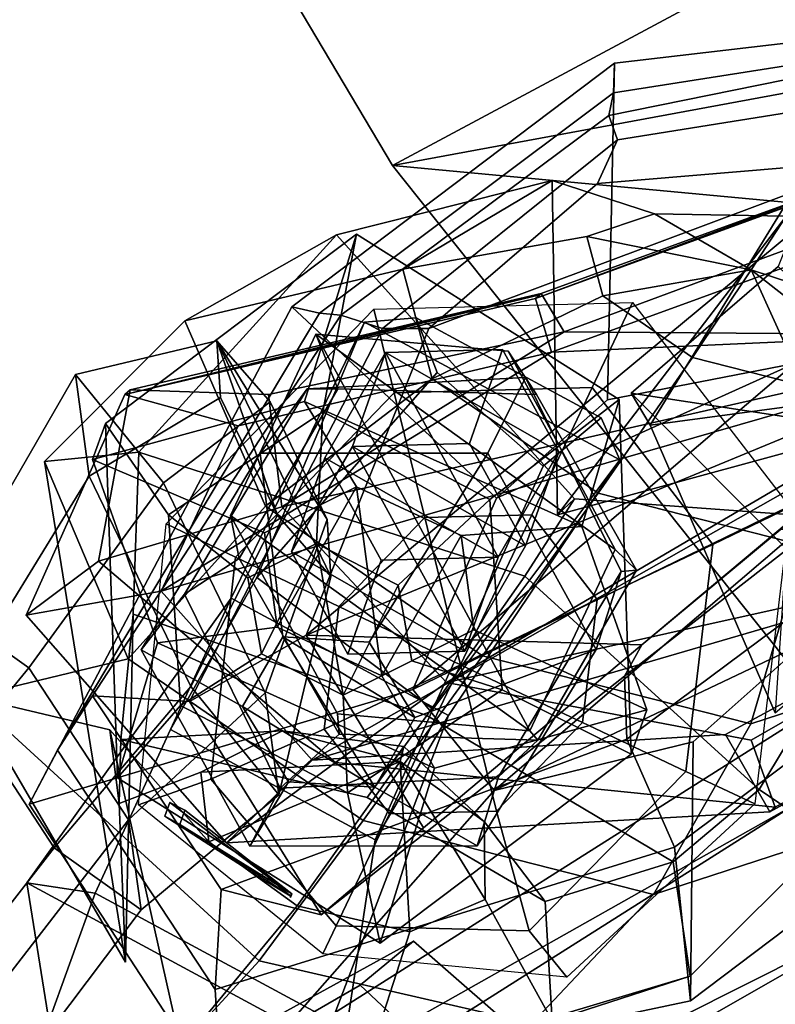
# Model space of a CAD drawing. Units: metres. Extents: x -336 to 454, y -481 to 356.
# Drawn here: x 0 to 178, y -52 to 181 of the extents above; entities that cross this region are included whole.
import ezdxf

# ---------------------------------------------------------------- set-up
doc = ezdxf.new("R2010")
doc.units = ezdxf.units.M

msp = doc.modelspace()

# ---------------------------------------------------------------- linework, layer by layer
at = {"layer": 'Layer'}
for points in [[(21.07018, 258.8895, 97.68397), (370.2996, 297.5852, 86.35862), (87.91853, 146.2534, 487.208)], [(21.07018, 258.8895, 97.68397), (87.91853, 146.2534, 487.208), (370.2996, 297.5852, 86.35862)], [(370.2996, 297.5852, 86.35862), (367.5616, 197.9637, 443.9561), (87.91853, 146.2534, 487.208)], [(370.2996, 297.5852, 86.35862), (87.91853, 146.2534, 487.208), (367.5616, 197.9637, 443.9561)], [(367.5616, 197.9637, 443.9561), (414.3601, 115.7583, 416.1759), (87.91853, 146.2534, 487.208)], [(367.5616, 197.9637, 443.9561), (87.91853, 146.2534, 487.208), (414.3601, 115.7583, 416.1759)], [(140.277, 170.3481, 430.0327), (263.506, 184.7604, 411.8676), (182.7635, 99.58582, 468.0804), (138.6418, 91.01468, 468.7971)], [(263.506, 184.7604, 411.8676), (140.277, 170.3481, 430.0327), (140.0741, 163.4123, 261.4448), (246.767, 180.105, 260.1176)], [(246.767, 180.105, 260.1176), (140.0741, 163.4123, 261.4448), (138.961, 158.0118, 239.387), (233.6016, 177.2327, 238.3998)], [(233.6016, 177.2327, 238.3998), (138.961, 158.0118, 239.387), (141.0212, 152.3294, 126.2256), (228.0184, 166.1967, 126.2251)], [(64.17358, 112.9561, 429.0241), (140.277, 170.3481, 430.0327), (138.6418, 91.01468, 468.7971), (112.4922, 67.77023, 468.4145)], [(140.277, 170.3481, 430.0327), (64.17358, 112.9561, 429.0241), (70.70355, 111.4417, 260.5358), (140.0741, 163.4123, 261.4448)], [(136.3303, 141.9931, 54.26782), (202.8032, 147.6213, 54.27013), (228.0184, 166.1967, 126.2251), (141.0212, 152.3294, 126.2256)], [(140.0741, 163.4123, 261.4448), (70.70355, 111.4417, 260.5358), (75.74174, 110.9283, 238.5706), (138.961, 158.0118, 239.387)], [(138.961, 158.0118, 239.387), (75.74174, 110.9283, 238.5706), (85.56846, 107.8515, 126.2257), (141.0212, 152.3294, 126.2256)], [(178.9094, 122.4454, 49.9669), (144.2723, 92.60541, 48.0048), (148.7448, 84.99036, -28.67697), (192.2038, 155.8507, -23.02312)], [(192.2038, 155.8507, -23.02312), (148.7448, 84.99036, -28.67697), (200.3278, 91.90726, -238.9021), (224.907, 129.2933, -236.102)], [(96.53416, 107.7913, 54.26334), (136.3303, 141.9931, 54.26782), (141.0212, 152.3294, 126.2256), (85.56846, 107.8515, 126.2257)], [(202.8032, 147.6213, 54.27013), (67.59914, 35.50081, 54.25568), (229.301, 102.3069, 54.26666)], [(96.53416, 107.7913, 54.26334), (67.59914, 35.50081, 54.25568), (202.8032, 147.6213, 54.27013)], [(136.3303, 141.9931, 54.26782), (96.53416, 107.7913, 54.26334), (202.8032, 147.6213, 54.27013)], [(212.2502, 148.5379, 107.1905), (123.0391, 116.0407, 110.3553), (121.7096, 114.9198, -25.09047)], [(213.3475, 148.3904, -28.25515), (212.2502, 148.5379, 107.1905), (121.7096, 114.9198, -25.09047)], [(213.3475, 148.3904, -28.25515), (121.7096, 114.9198, -25.09047), (125.4234, 102.2481, -89.32266), (195.3858, 127.6842, -91.73101)], [(128.4452, 107.0609, 137.2638), (123.0391, 116.0407, 110.3553), (212.2502, 148.5379, 107.1905), (193.8277, 131.2052, 134.8949)], [(87.91853, 146.2534, 487.208), (414.3601, 115.7583, 416.1759), (217.3104, -16.28191, 448.7793)], [(87.91853, 146.2534, 487.208), (217.3104, -16.28191, 448.7793), (414.3601, 115.7583, 416.1759)], [(90.38499, 121.7694, 625.7059), (38.96682, 109.6257, 605.2656), (74.75599, 129.9385, 534.7256), (125.6243, 142.7401, 517.4406)], [(125.6243, 142.7401, 517.4406), (74.75599, 129.9385, 534.7256), (130.911, 67.67908, 474.5356), (126.8432, 63.86161, 574.1005)], [(133.7875, 129.5122, 638.8959), (90.38499, 121.7694, 625.7059), (125.6243, 142.7401, 517.4406), (149.7115, 134.856, 610.0947)], [(149.7115, 134.856, 610.0947), (125.6243, 142.7401, 517.4406), (126.8432, 63.86161, 574.1005), (180.7946, 134.3223, 502.3431)], [(172.5672, 121.6755, 642.8276), (133.7875, 129.5122, 638.8959), (149.7115, 134.856, 610.0947)], [(172.5672, 121.6755, 642.8276), (149.7115, 134.856, 610.0947), (180.7946, 134.3223, 502.3431)], [(180.7946, 134.3223, 502.3431), (126.8432, 63.86161, 574.1005), (205.6673, 85.34505, 485.2173), (197.2569, 113.5226, 608.6656)], [(172.5672, 121.6755, 642.8276), (180.7946, 134.3223, 502.3431), (197.2569, 113.5226, 608.6656)], [(67.22423, 90.60645, 51.00642), (17.17229, 76.88736, 52.59122), (20.30151, 85.4185, -26.4616), (79.47088, 130.0435, -25.93627)], [(79.47088, 130.0435, -25.93627), (20.30151, 85.4185, -26.4616), (35.08803, 63.84937, -236.8699), (71.55428, 88.14128, -238.1669)], [(132.6065, 61.0952, 51.66301), (67.22423, 90.60645, 51.00642), (79.47088, 130.0435, -25.93627), (141.4435, 91.07517, -24.09184)], [(141.4435, 91.07517, -24.09184), (79.47088, 130.0435, -25.93627), (71.55428, 88.14128, -238.1669), (110.9215, 67.52926, -238.4567)], [(193.8277, 131.2052, 134.8949), (239.9561, 106.205, 135.8237), (128.4452, 107.0609, 137.2638)], [(38.96682, 109.6257, 605.2656), (5.83885, 76.45235, 580.687), (28.15103, 78.68983, 561.5515), (74.75599, 129.9385, 534.7256)], [(74.75599, 129.9385, 534.7256), (28.15103, 78.68983, 561.5515), (119.1444, 49.45278, 483.2631), (130.911, 67.67908, 474.5356)], [(137.5386, 115.5358, 667.0559), (97.31583, 95.9444, 677.7387), (90.38499, 121.7694, 625.7059), (133.7875, 129.5122, 638.8959)], [(172.5672, 121.6755, 642.8276), (137.5386, 115.5358, 667.0559), (133.7875, 129.5122, 638.8959)], [(195.3858, 127.6842, -91.73101), (125.4234, 102.2481, -89.32266), (248.2858, 107.7681, -90.96283)], [(97.31583, 95.9444, 677.7387), (58.02243, 65.88371, 673.2496), (38.96682, 109.6257, 605.2656), (90.38499, 121.7694, 625.7059)], [(172.5672, 121.6755, 642.8276), (158.7254, 100.9423, 678.1362), (137.5386, 115.5358, 667.0559)], [(197.9293, 104.2347, 106.5798), (184.3215, 86.41311, 105.9127), (144.2723, 92.60541, 48.0048), (178.9094, 122.4454, 49.9669)], [(172.5672, 121.6755, 642.8276), (184.9375, 94.28023, 665.6462), (158.7254, 100.9423, 678.1362)], [(172.5672, 121.6755, 642.8276), (200.8198, 99.45227, 636.9024), (184.9375, 94.28023, 665.6462)], [(172.5672, 121.6755, 642.8276), (197.2569, 113.5226, 608.6656), (200.8198, 99.45227, 636.9024)], [(123.0391, 116.0407, 110.3553), (26.10678, 93.36019, 112.8603), (24.79367, 92.25102, -22.5854)], [(122.7213, 115.7733, 78.48579), (123.0391, 116.0407, 110.3553), (24.79367, 92.25102, -22.5854)], [(121.7096, 114.9198, -25.09047), (122.7213, 115.7733, 78.48579), (24.79367, 92.25102, -22.5854)], [(121.7096, 114.9198, -25.09047), (24.79367, 92.25102, -22.5854), (51.53148, 84.85362, -87.40537), (125.4234, 102.2481, -89.32266)], [(58.67189, 92.24499, 139.1076), (26.10678, 93.36019, 112.8603), (123.0391, 116.0407, 110.3553), (128.4452, 107.0609, 137.2638)], [(135.0188, 93.8794, 657.0872), (88.3735, 92.62787, 656.2067), (83.58307, 112.345, 626.3853), (144.528, 113.9826, 626.9041)], [(158.7254, 100.9423, 678.1362), (136.4642, 68.97897, 698.2125), (97.31583, 95.9444, 677.7387), (137.5386, 115.5358, 667.0559)], [(121.7096, 114.9198, -25.09047), (123.0391, 116.0407, 110.3553), (122.7213, 115.7733, 78.48579)], [(163.5005, 56.92082, 656.0935), (135.0188, 93.8794, 657.0872), (144.528, 113.9826, 626.9041), (181.741, 65.69162, 626.2375)], [(2.281681, -4.327986, 408.73), (64.17358, 112.9561, 429.0241), (112.4922, 67.77023, 468.4145), (92.73218, 22.66249, 466.8993)], [(64.17358, 112.9561, 429.0241), (2.281681, -4.327986, 408.73), (8.977403, 8.368987, 257.2783), (70.70355, 111.4417, 260.5358)], [(88.3735, 92.62787, 656.2067), (50.88948, 53.89144, 656.9409), (34.60739, 61.73488, 626.713), (83.58307, 112.345, 626.3853)], [(58.02243, 65.88371, 673.2496), (25.64072, 29.93035, 654.2725), (5.83885, 76.45235, 580.687), (38.96682, 109.6257, 605.2656)], [(70.70355, 111.4417, 260.5358), (8.977403, 8.368987, 257.2783), (17.16022, 21.2308, 235.8292), (75.74174, 110.9283, 238.5706)], [(75.74174, 110.9283, 238.5706), (17.16022, 21.2308, 235.8292), (40.06739, 19.87092, 126.2257), (85.56846, 107.8515, 126.2257)], [(35.59275, 13.27317, -632.3877), (49.90173, 44.23991, -686.3763), (81.3442, 109.3303, -677.1696), (55.962, 49.11793, -598.5581)], [(49.90173, 44.23991, -686.3763), (101.1521, 16.58176, -685.879), (141.5431, 76.84297, -676.5853), (81.3442, 109.3303, -677.1696)], [(93.52586, 110.2983, -656.4907), (98.47744, 97.47153, -592.5935), (55.962, 49.11793, -598.5581), (81.3442, 109.3303, -677.1696)], [(137.1926, 86.73273, -656.0668), (93.52586, 110.2983, -656.4907), (81.3442, 109.3303, -677.1696), (141.5431, 76.84297, -676.5853)], [(123.4751, 75.34261, -594.0406), (98.47744, 97.47153, -592.5935), (93.52586, 110.2983, -656.4907), (137.1926, 86.73273, -656.0668)], [(33.41883, 45.91216, -84.64198), (68.96635, 6.004777, -82.37169), (248.2858, 107.7681, -90.96283)], [(125.4234, 102.2481, -89.32266), (33.41883, 45.91216, -84.64198), (248.2858, 107.7681, -90.96283)], [(67.59914, 35.50081, 54.25568), (96.53416, 107.7913, 54.26334), (85.56846, 107.8515, 126.2257), (40.06739, 19.87092, 126.2257)], [(61.83619, 65.79742, 141.9684), (58.67189, 92.24499, 139.1076), (128.4452, 107.0609, 137.2638)], [(128.4452, 107.0609, 137.2638), (239.9561, 106.205, 135.8237), (61.83619, 65.79742, 141.9684)], [(248.2858, 107.7681, -90.96283), (68.96635, 6.004777, -82.37169), (255.3638, 60.44361, -87.90656)], [(13.17787, 97.00587, 384.6818), (46.53085, 104.9033, 403.6779), (47.38679, 91.53342, 428.0489), (16.39313, 72.98624, 421.4477)], [(46.53085, 104.9033, 403.6779), (13.17787, 97.00587, 384.6818), (33.94273, 71.44979, 351.2387), (59.10519, 90.50744, 381.1681)], [(46.53085, 104.9033, 403.6779), (59.10519, 90.50744, 381.1681), (72.53557, 62.74173, 383.0291)], [(73.39165, 49.37191, 407.4001), (46.53085, 104.9033, 403.6779), (72.53557, 62.74173, 383.0291)], [(60.81719, 63.76772, 429.9099), (46.53085, 104.9033, 403.6779), (73.39165, 49.37191, 407.4001)], [(47.38679, 91.53342, 428.0489), (46.53085, 104.9033, 403.6779), (60.81719, 63.76772, 429.9099)], [(69.87132, 106.4946, -586.5336), (49.74929, 63.71037, -593.812), (120.3328, 12.90618, -593.9451)], [(51.77639, 53.55771, -490.2125), (49.74929, 63.71037, -593.812), (69.87132, 106.4946, -586.5336), (75.07504, 93.61076, -479.7572)], [(61.83619, 65.79742, 141.9684), (239.9561, 106.205, 135.8237), (100.6986, 24.3548, 144.4353)], [(140.455, 55.69032, -586.6667), (69.87132, 106.4946, -586.5336), (120.3328, 12.90618, -593.9451)], [(115.2243, 102.4847, -582.961), (69.87132, 106.4946, -586.5336), (140.455, 55.69032, -586.6667)], [(75.07504, 93.61076, -479.7572), (69.87132, 106.4946, -586.5336), (115.2243, 102.4847, -582.961), (121.9332, 92.23542, -474.8759)], [(239.9561, 106.205, 135.8237), (256.5745, 59.04084, 139.0505), (100.6986, 24.3548, 144.4353)], [(125.4234, 102.2481, -89.32266), (51.53148, 84.85362, -87.40537), (33.41883, 45.91216, -84.64198)], [(78.48496, 79.99295, -568.209), (64.16013, 55.14076, -575.6141), (71.98251, 77.32492, -654.9219), (86.30736, 102.1771, -647.5168)], [(67.59914, 35.50081, 54.25568), (146.7695, 33.18928, 54.25784), (229.301, 102.3069, 54.26666)], [(71.98251, 77.32492, -654.9219), (112.8457, 53.90341, -654.8307), (86.30736, 102.1771, -647.5168)], [(106.0789, 80.70831, -564.4607), (78.48496, 79.99295, -568.209), (86.30736, 102.1771, -647.5168), (113.9013, 102.8923, -643.7686)], [(86.30736, 102.1771, -647.5168), (127.1703, 78.75549, -647.4257), (113.9013, 102.8923, -643.7686)], [(112.8457, 53.90341, -654.8307), (127.1703, 78.75549, -647.4257), (86.30736, 102.1771, -647.5168)], [(119.3479, 56.57148, -568.1176), (106.0789, 80.70831, -564.4607), (113.9013, 102.8923, -643.7686), (127.1703, 78.75549, -647.4257)], [(121.9332, 92.23542, -474.8759), (115.2243, 102.4847, -582.961), (140.455, 55.69032, -586.6667), (145.4925, 50.80696, -480.4499)], [(229.301, 102.3069, 54.26666), (146.7695, 33.18928, 54.25784), (179.3725, 60.34991, 54.26131)], [(184.9375, 94.28023, 665.6462), (184.8976, 56.66911, 675.1339), (136.4642, 68.97897, 698.2125), (158.7254, 100.9423, 678.1362)], [(182.7635, 99.58582, 468.0804), (201.9763, 75.81774, 466.5443), (92.73218, 22.66249, 466.8993)], [(112.4922, 67.77023, 468.4145), (182.7635, 99.58582, 468.0804), (92.73218, 22.66249, 466.8993)], [(138.6418, 91.01468, 468.7971), (182.7635, 99.58582, 468.0804), (112.4922, 67.77023, 468.4145)], [(-15.33273, 21.24842, 390.2896), (-18.32377, 42.44851, 355.0575), (13.17787, 97.00587, 384.6818), (16.39313, 72.98624, 421.4477)], [(13.17787, 97.00587, 384.6818), (-18.32377, 42.44851, 355.0575), (2.191156, 27.78502, 328.3392), (33.94273, 71.44979, 351.2387)], [(98.47744, 97.47153, -592.5935), (123.4751, 75.34261, -594.0406), (97.49301, 18.0689, -599.8439), (55.962, 49.11793, -598.5581)], [(56.73698, 78.41522, -252.6185), (67.83475, 93.58997, -316.5873), (119.352, 96.24728, -308.0781), (110.4143, 78.44741, -244.9397)], [(136.4642, 68.97897, 698.2125), (109.1724, 30.65181, 700), (58.02243, 65.88371, 673.2496), (97.31583, 95.9444, 677.7387)], [(121.9332, 92.23542, -474.8759), (119.352, 96.24728, -308.0781), (67.83475, 93.58997, -316.5873), (75.07504, 93.61076, -479.7572)], [(110.4143, 78.44741, -244.9397), (119.352, 96.24728, -308.0781), (141.9142, 50.48502, -317.1787), (136.0168, 32.13893, -253.5163)], [(119.352, 96.24728, -308.0781), (121.9332, 92.23542, -474.8759), (145.4925, 50.80696, -480.4499), (141.9142, 50.48502, -317.1787)], [(24.79367, 92.25102, -22.5854), (26.10678, 93.36019, 112.8603), (18.61173, 52.9393, 116.5402), (1.518373, 40.25714, -18.90521)], [(61.83619, 65.79742, 141.9684), (18.61173, 52.9393, 116.5402), (26.10678, 93.36019, 112.8603), (58.67189, 92.24499, 139.1076)], [(28.66231, 32.07448, -268.8741), (38.87946, 45.17038, -334.1971), (67.83475, 93.58997, -316.5873), (56.73698, 78.41522, -252.6185)], [(38.87946, 45.17038, -334.1971), (51.77639, 53.55771, -490.2125), (75.07504, 93.61076, -479.7572), (67.83475, 93.58997, -316.5873)], [(120.7912, 63.91272, 667.177), (95.54677, 63.23365, 667.1821), (88.3735, 92.62787, 656.2067), (135.0188, 93.8794, 657.0872)], [(136.2053, 43.90913, 667.1208), (120.7912, 63.91272, 667.177), (135.0188, 93.8794, 657.0872), (163.5005, 56.92082, 656.0935)], [(24.79367, 92.25102, -22.5854), (1.518373, 40.25714, -18.90521), (33.41883, 45.91216, -84.64198), (51.53148, 84.85362, -87.40537)], [(60.81719, 63.76772, 429.9099), (40.37305, 23.41055, 424.7706), (16.39313, 72.98624, 421.4477), (47.38679, 91.53342, 428.0489)], [(79.45057, 70.47382, 107.9086), (57.75924, 59.64043, 109.3581), (17.17229, 76.88736, 52.59122), (67.22423, 90.60645, 51.00642)], [(95.54677, 63.23365, 667.1821), (75.26004, 42.26993, 667.0979), (50.88948, 53.89144, 656.9409), (88.3735, 92.62787, 656.2067)], [(104.1308, 59.02046, 107.7538), (79.45057, 70.47382, 107.9086), (67.22423, 90.60645, 51.00642), (132.6065, 61.0952, 51.66301)], [(144.247, 7.481918, -22.77303), (141.4435, 91.07517, -24.09184), (110.9215, 67.52926, -238.4567), (113.8228, 22.62526, -237.4501)], [(147.9367, 17.86465, 53.90425), (132.6065, 61.0952, 51.66301), (141.4435, 91.07517, -24.09184), (144.247, 7.481918, -22.77303)], [(184.3215, 86.41311, 105.9127), (197.7024, 66.26083, 107.3742), (180.815, 55.91768, 50.55641), (144.2723, 92.60541, 48.0048)], [(144.2723, 92.60541, 48.0048), (180.815, 55.91768, 50.55641), (178.2375, 17.18616, -30.3631), (148.7448, 84.99036, -28.67697)], [(148.7448, 84.99036, -28.67697), (178.2375, 17.18616, -30.3631), (219.9414, 52.82513, -238.0732), (200.3278, 91.90726, -238.9021)], [(59.10519, 90.50744, 381.1681), (33.94273, 71.44979, 351.2387), (57.92265, 21.8741, 354.5618), (72.53557, 62.74173, 383.0291)], [(53.83605, 48.99135, -319.3413), (69.99007, 57.09485, -320.4915), (71.55428, 88.14128, -238.1669), (35.08803, 63.84937, -236.8699)], [(69.99007, 57.09485, -320.4915), (89.32466, 47.32795, -321.0317), (110.9215, 67.52926, -238.4567), (71.55428, 88.14128, -238.1669)], [(123.4751, 75.34261, -594.0406), (137.1926, 86.73273, -656.0668), (141.5431, 76.84297, -676.5853), (97.49301, 18.0689, -599.8439)], [(17.17229, 76.88736, 52.59122), (32.5026, 33.6567, 54.83261), (23.10499, 1.825197, -25.14264), (20.30151, 85.4185, -26.4616)], [(20.30151, 85.4185, -26.4616), (23.10499, 1.825197, -25.14264), (37.98932, 18.94557, -235.8632), (35.08803, 63.84937, -236.8699)], [(126.8432, 63.86161, 574.1005), (130.911, 67.67908, 474.5356), (212.2725, 61.69054, 529.6017), (205.6673, 85.34505, 485.2173)], [(64.16013, 55.14076, -575.6141), (78.48496, 79.99295, -568.209), (105.0231, 31.71929, -575.5228)], [(78.48496, 79.99295, -568.209), (106.0789, 80.70831, -564.4607), (119.3479, 56.57148, -568.1176)], [(105.0231, 31.71929, -575.5228), (78.48496, 79.99295, -568.209), (119.3479, 56.57148, -568.1176)], [(5.83885, 76.45235, 580.687), (24.97047, -41.59848, 641.4636), (26.75227, 40.42036, 495.1712), (28.15103, 78.68983, 561.5515)], [(57.75924, 59.64043, 109.3581), (60.74826, 37.35386, 110.6528), (32.5026, 33.6567, 54.83261), (17.17229, 76.88736, 52.59122)], [(28.15103, 78.68983, 561.5515), (26.75227, 40.42036, 495.1712), (96.05391, 16.59623, 503.1264), (119.1444, 49.45278, 483.2631)], [(56.73698, 78.41522, -252.6185), (62.10752, 35.11349, -203.251), (52.60749, 18.66, -208.956), (28.66231, 32.07448, -268.8741)], [(110.4143, 78.44741, -244.9397), (82.42701, 33.84186, -200.6836), (62.10752, 35.11349, -203.251), (56.73698, 78.41522, -252.6185)], [(64.16013, 55.14076, -575.6141), (77.42917, 31.00393, -579.2711), (85.25176, 53.18804, -658.5789), (71.98251, 77.32492, -654.9219)], [(85.25176, 53.18804, -658.5789), (112.8457, 53.90341, -654.8307), (71.98251, 77.32492, -654.9219)], [(136.0168, 32.13893, -253.5163), (93.24637, 16.1167, -203.8207), (82.42701, 33.84186, -200.6836), (110.4143, 78.44741, -244.9397)], [(101.1521, 16.58176, -685.879), (83.86711, -12.77823, -631.9193), (97.49301, 18.0689, -599.8439), (141.5431, 76.84297, -676.5853)], [(105.0231, 31.71929, -575.5228), (119.3479, 56.57148, -568.1176), (127.1703, 78.75549, -647.4257), (112.8457, 53.90341, -654.8307)], [(25.64072, 29.93035, 654.2725), (-11.58935, 20.97513, 615.466), (24.97047, -41.59848, 641.4636), (5.83885, 76.45235, 580.687)], [(92.73218, 22.66249, 466.8993), (201.9763, 75.81774, 466.5443), (111.9449, -1.10549, 465.3634)], [(201.9763, 75.81774, 466.5443), (185.0256, 33.6338, 465.0891), (111.9449, -1.10549, 465.3634)], [(8.173174, -14.61533, 398.8037), (-15.33273, 21.24842, 390.2896), (16.39313, 72.98624, 421.4477), (40.37305, 23.41055, 424.7706)], [(33.94273, 71.44979, 351.2387), (2.191156, 27.78502, 328.3392), (25.69706, -8.078732, 336.8533), (57.92265, 21.8741, 354.5618)], [(79.45057, 70.47382, 107.9086), (60.74826, 37.35386, 110.6528), (57.75924, 59.64043, 109.3581)], [(85.42868, 25.90055, 110.4978), (60.74826, 37.35386, 110.6528), (79.45057, 70.47382, 107.9086)], [(104.1308, 59.02046, 107.7538), (85.42868, 25.90055, 110.4978), (79.45057, 70.47382, 107.9086)], [(89.32466, 47.32795, -321.0317), (92.50548, 29.45736, -320.4216), (113.8228, 22.62526, -237.4501), (110.9215, 67.52926, -238.4567)], [(184.8976, 56.66911, 675.1339), (172.4536, 14.56809, 669.8465), (109.1724, 30.65181, 700), (136.4642, 68.97897, 698.2125)], [(130.911, 67.67908, 474.5356), (119.1444, 49.45278, 483.2631), (174.4246, -0.922431, 562.6208), (212.2725, 61.69054, 529.6017)], [(100.6986, 24.3548, 144.4353), (74.50712, 5.506743, 119.6036), (18.61173, 52.9393, 116.5402), (61.83619, 65.79742, 141.9684)], [(109.1724, 30.65181, 700), (81.00496, -8.204486, 683.2269), (25.64072, 29.93035, 654.2725), (58.02243, 65.88371, 673.2496)], [(157.1349, 3.394101, 656.7809), (163.5005, 56.92082, 656.0935), (181.741, 65.69162, 626.2375), (173.4238, -4.243096, 626.5038)], [(214.2477, 66.22623, 622.0233), (210.7968, 27.05442, 600.4529), (172.4536, 14.56809, 669.8465), (184.8976, 56.66911, 675.1339)], [(57.0168, 31.12091, -318.731), (53.83605, 48.99135, -319.3413), (35.08803, 63.84937, -236.8699), (37.98932, 18.94557, -235.8632)], [(73.39165, 49.37191, 407.4001), (61.13784, -2.145408, 391.3276), (40.37305, 23.41055, 424.7706), (60.81719, 63.76772, 429.9099)], [(120.3328, 12.90618, -593.9451), (49.74929, 63.71037, -593.812), (74.98003, 16.91616, -597.5178)], [(75.33574, 12.12922, -495.7863), (74.98003, 16.91616, -597.5178), (49.74929, 63.71037, -593.812), (51.77639, 53.55771, -490.2125)], [(72.53557, 62.74173, 383.0291), (57.92265, 21.8741, 354.5618), (61.13784, -2.145408, 391.3276), (73.39165, 49.37191, 407.4001)], [(103.9675, 28.50272, 671.4298), (75.26004, 42.26993, 667.0979), (95.54677, 63.23365, 667.1821)], [(103.9675, 28.50272, 671.4298), (95.54677, 63.23365, 667.1821), (120.7912, 63.91272, 667.177)], [(103.9675, 28.50272, 671.4298), (120.7912, 63.91272, 667.177), (136.2053, 43.90913, 667.1208)], [(50.88948, 53.89144, 656.9409), (45.07402, 1.527308, 655.9349), (28.02928, -4.537856, 626.0384), (34.60739, 61.73488, 626.713)], [(68.96635, 6.004777, -82.37169), (166.4575, 12.10675, -83.78706), (255.3638, 60.44361, -87.90656)], [(107.1199, 36.73388, 109.0483), (104.1308, 59.02046, 107.7538), (132.6065, 61.0952, 51.66301), (147.9367, 17.86465, 53.90425)], [(179.3725, 60.34991, 54.26131), (146.7695, 33.18928, 54.25784), (142.6973, 25.80998, 126.2254), (188.0335, 61.24036, 126.2253)], [(143.2366, 10.96749, 240.3048), (206.4559, 58.05104, 241.1171), (188.0335, 61.24036, 126.2253), (142.6973, 25.80998, 126.2254)], [(176.914, -6.136874, -17.65737), (293.1429, 57.84042, -23.09482), (255.3638, 60.44361, -87.90656), (166.4575, 12.10675, -83.78706)], [(212.2725, 61.69054, 529.6017), (174.4246, -0.922431, 562.6208), (191.0024, -12.09821, 575.4777), (210.7968, 27.05442, 600.4529)], [(107.1199, 36.73388, 109.0483), (85.42868, 25.90055, 110.4978), (104.1308, 59.02046, 107.7538)], [(100.6986, 24.3548, 144.4353), (256.5745, 59.04084, 139.0505), (172.5535, 10.78023, 143.1734)], [(154.4925, -14.51526, 260.8337), (223.8631, 37.45543, 261.7384), (206.4559, 58.05104, 241.1171), (143.2366, 10.96749, 240.3048)], [(256.5745, 59.04084, 139.0505), (294.253, 58.87132, 112.3509), (178.2271, -5.027721, 117.7884), (172.5535, 10.78023, 143.1734)], [(176.914, -6.136874, -17.65737), (178.2271, -5.027721, 117.7884), (294.253, 58.87132, 112.3509), (293.1429, 57.84042, -23.09482)], [(69.99007, 57.09485, -320.4915), (53.83605, 48.99135, -319.3413), (57.0168, 31.12091, -318.731)], [(76.35144, 21.35387, -319.2713), (69.99007, 57.09485, -320.4915), (57.0168, 31.12091, -318.731)], [(89.32466, 47.32795, -321.0317), (69.99007, 57.09485, -320.4915), (76.35144, 21.35387, -319.2713)], [(132.7597, 14.94096, 667.0112), (136.2053, 43.90913, 667.1208), (163.5005, 56.92082, 656.0935), (157.1349, 3.394101, 656.7809)], [(61.4416, -0.591927, -343.2975), (75.33574, 12.12922, -495.7863), (51.77639, 53.55771, -490.2125), (38.87946, 45.17038, -334.1971)], [(75.26004, 42.26993, 667.0979), (71.83755, 13.35017, 667.012), (45.07402, 1.527308, 655.9349), (50.88948, 53.89144, 656.9409)], [(77.42917, 31.00393, -579.2711), (64.16013, 55.14076, -575.6141), (105.0231, 31.71929, -575.5228)], [(77.42917, 31.00393, -579.2711), (105.0231, 31.71929, -575.5228), (112.8457, 53.90341, -654.8307), (85.25176, 53.18804, -658.5789)], [(145.4925, 50.80696, -480.4499), (140.455, 55.69032, -586.6667), (120.3328, 12.90618, -593.9451), (122.1939, 10.75389, -490.9052)], [(1.518373, 40.25714, -18.90521), (18.61173, 52.9393, 116.5402), (74.50712, 5.506743, 119.6036), (48.8117, -13.48389, -15.84187)], [(83.86711, -12.77823, -631.9193), (35.59275, 13.27317, -632.3877), (55.962, 49.11793, -598.5581), (97.49301, 18.0689, -599.8439)], [(119.1444, 49.45278, 483.2631), (96.05391, 16.59623, 503.1264), (154.1783, -17.94668, 489.9447), (174.4246, -0.922431, 562.6208)], [(136.0168, 32.13893, -253.5163), (141.9142, 50.48502, -317.1787), (112.959, 2.06534, -334.7885), (107.942, -14.20188, -269.7719)], [(122.1939, 10.75389, -490.9052), (112.959, 2.06534, -334.7885), (141.9142, 50.48502, -317.1787), (145.4925, 50.80696, -480.4499)], [(92.50548, 29.45736, -320.4216), (89.32466, 47.32795, -321.0317), (76.35144, 21.35387, -319.2713)], [(1.518373, 40.25714, -18.90521), (48.8117, -13.48389, -15.84187), (68.96635, 6.004777, -82.37169), (33.41883, 45.91216, -84.64198)], [(49.90173, 44.23991, -686.3763), (35.59275, 13.27317, -632.3877), (17.83154, -25.30617, -649.3192), (1.732941, -22.92163, -695.4465)], [(101.1521, 16.58176, -685.879), (49.90173, 44.23991, -686.3763), (1.732941, -22.92163, -695.4465), (71.67425, -60.66685, -694.7676)], [(54.26467, -14.23408, -277.4507), (61.4416, -0.591927, -343.2975), (38.87946, 45.17038, -334.1971), (28.66231, 32.07448, -268.8741)], [(-18.32377, 42.44851, 355.0575), (-120.6205, -77.99438, 258.7881), (-103.4826, -101.2588, 235.7272), (2.191156, 27.78502, 328.3392)], [(103.9675, 28.50272, 671.4298), (71.83755, 13.35017, 667.012), (75.26004, 42.26993, 667.0979)], [(103.9675, 28.50272, 671.4298), (136.2053, 43.90913, 667.1208), (132.7597, 14.94096, 667.0112)], [(24.97047, -41.59848, 641.4636), (23.46646, -4.176418, 601.7366), (23.90685, 10.93941, 523.2472), (26.75227, 40.42036, 495.1712)], [(26.75227, 40.42036, 495.1712), (23.90685, 10.93941, 523.2472), (81.96503, -2.757679, 532.1505), (96.05391, 16.59623, 503.1264)], [(60.74826, 37.35386, 110.6528), (85.42868, 25.90055, 110.4978), (97.88483, 4.145452, 55.4892), (32.5026, 33.6567, 54.83261)], [(158.2097, -50.695, 445.9944), (234.3131, 6.696918, 447.0016), (223.8631, 37.45543, 261.7384), (154.4925, -14.51526, 260.8337)], [(95.29862, -9.938492, 54.25221), (67.59914, 35.50081, 54.25568), (40.06739, 19.87092, 126.2257), (71.09776, -30.41651, 126.2256)], [(62.10752, 35.11349, -203.251), (83.74636, -0.336778, -209.5254), (52.60749, 18.66, -208.956)], [(93.24637, 16.1167, -203.8207), (83.74636, -0.336778, -209.5254), (62.10752, 35.11349, -203.251)], [(82.42701, 33.84186, -200.6836), (93.24637, 16.1167, -203.8207), (62.10752, 35.11349, -203.251)], [(67.59914, 35.50081, 54.25568), (95.29862, -9.938492, 54.25221), (146.7695, 33.18928, 54.25784)], [(85.42868, 25.90055, 110.4978), (107.1199, 36.73388, 109.0483), (147.9367, 17.86465, 53.90425), (97.88483, 4.145452, 55.4892)], [(32.5026, 33.6567, 54.83261), (97.88483, 4.145452, 55.4892), (85.07776, -37.14299, -23.29836), (23.10499, 1.825197, -25.14264)], [(146.7695, 33.18928, 54.25784), (95.29862, -9.938492, 54.25221), (71.09776, -30.41651, 126.2256), (142.6973, 25.80998, 126.2254)], [(111.9449, -1.10549, 465.3634), (185.0256, 33.6338, 465.0891), (158.8763, 10.38913, 464.7052)], [(234.3131, 6.696918, 447.0016), (158.2097, -50.695, 445.9944), (158.8763, 10.38913, 464.7052), (185.0256, 33.6338, 465.0891)], [(28.66231, 32.07448, -268.8741), (52.60749, 18.66, -208.956), (63.42685, 0.934846, -212.093), (54.26467, -14.23408, -277.4507)], [(76.35144, 21.35387, -319.2713), (57.0168, 31.12091, -318.731), (37.98932, 18.94557, -235.8632), (77.35677, -1.666521, -236.1537)], [(172.4536, 14.56809, 669.8465), (149.5, -25.61329, 650.5888), (81.00496, -8.204486, 683.2269), (109.1724, 30.65181, 700)], [(107.942, -14.20188, -269.7719), (83.74636, -0.336778, -209.5254), (93.24637, 16.1167, -203.8207), (136.0168, 32.13893, -253.5163)], [(81.00496, -8.204486, 683.2269), (56.52232, -41.3161, 650.7537), (-11.58935, 20.97513, 615.466), (25.64072, 29.93035, 654.2725)], [(103.9675, 28.50272, 671.4298), (87.27962, -6.594214, 666.9383), (71.83755, 13.35017, 667.012)], [(92.50548, 29.45736, -320.4216), (76.35144, 21.35387, -319.2713), (77.35677, -1.666521, -236.1537), (113.8228, 22.62526, -237.4501)], [(103.9675, 28.50272, 671.4298), (112.4959, -5.974293, 666.9506), (87.27962, -6.594214, 666.9383)], [(103.9675, 28.50272, 671.4298), (132.7597, 14.94096, 667.0112), (112.4959, -5.974293, 666.9506)], [(2.191156, 27.78502, 328.3392), (-103.4826, -101.2588, 235.7272), (-81.49688, -146.7113, 238.7739), (25.69706, -8.078732, 336.8533)], [(47.57889, -24.43466, 233.2781), (143.2366, 10.96749, 240.3048), (142.6973, 25.80998, 126.2254), (71.09776, -30.41651, 126.2256)], [(210.7968, 27.05442, 600.4529), (191.0024, -12.09821, 575.4777), (149.5, -25.61329, 650.5888), (172.4536, 14.56809, 669.8465)], [(61.13784, -2.145408, 391.3276), (28.68817, -29.27894, 372.0854), (8.173174, -14.61533, 398.8037), (40.37305, 23.41055, 424.7706)], [(172.5535, 10.78023, 143.1734), (178.2271, -5.027721, 117.7884), (74.50712, 5.506743, 119.6036), (100.6986, 24.3548, 144.4353)], [(8.173174, -14.61533, 398.8037), (-93.78704, -145.6353, 287.9419), (-115.7726, -100.1826, 284.8952), (-15.33273, 21.24842, 390.2896)], [(-11.58935, 20.97513, 615.466), (21.29741, 13.18226, 569.2089), (23.46646, -4.176418, 601.7366), (24.97047, -41.59848, 641.4636)], [(56.52232, -41.3161, 650.7537), (38.05737, -61.39563, 608.8013), (21.29741, 13.18226, 569.2089), (-11.58935, 20.97513, 615.466)], [(47.73226, -74.04092, 404.8542), (2.281681, -4.327986, 408.73), (92.73218, 22.66249, 466.8993), (111.9449, -1.10549, 465.3634)], [(8.977403, 8.368987, 257.2783), (46.14561, -48.06443, 254.1337), (47.57889, -24.43466, 233.2781), (17.16022, 21.2308, 235.8292)], [(17.16022, 21.2308, 235.8292), (47.57889, -24.43466, 233.2781), (71.09776, -30.41651, 126.2256), (40.06739, 19.87092, 126.2257)], [(57.92265, 21.8741, 354.5618), (25.69706, -8.078732, 336.8533), (28.68817, -29.27894, 372.0854), (61.13784, -2.145408, 391.3276)], [(85.07776, -37.14299, -23.29836), (144.247, 7.481918, -22.77303), (113.8228, 22.62526, -237.4501), (77.35677, -1.666521, -236.1537)], [(23.10499, 1.825197, -25.14264), (85.07776, -37.14299, -23.29836), (77.35677, -1.666521, -236.1537), (37.98932, 18.94557, -235.8632)], [(83.74636, -0.336778, -209.5254), (63.42685, 0.934846, -212.093), (52.60749, 18.66, -208.956)], [(83.86711, -12.77823, -631.9193), (101.1521, 16.58176, -685.879), (71.67425, -60.66685, -694.7676), (77.10188, -57.29368, -648.7444)], [(122.1939, 10.75389, -490.9052), (120.3328, 12.90618, -593.9451), (74.98003, 16.91616, -597.5178), (75.33574, 12.12922, -495.7863)], [(96.05391, 16.59623, 503.1264), (81.96503, -2.757679, 532.1505), (123.9896, -27.27487, 496.4824), (154.1783, -17.94668, 489.9447)], [(97.88483, 4.145452, 55.4892), (147.9367, 17.86465, 53.90425), (144.247, 7.481918, -22.77303), (85.07776, -37.14299, -23.29836)], [(80.27819, -62.3569, 115.4245), (195.5448, 2.730587, 101.9028), (180.9984, 13.98147, 126.6627), (65.71332, -58.97904, 142.1272)], [(65.71332, -58.97904, 142.1272), (180.9984, 13.98147, 126.6627), (187.2963, -1.621067, 159.6213), (66.23078, -78.24125, 180.0547)], [(112.4959, -5.974293, 666.9506), (132.7597, 14.94096, 667.0112), (157.1349, 3.394101, 656.7809), (120.2009, -34.17963, 655.8216)], [(35.59275, 13.27317, -632.3877), (83.86711, -12.77823, -631.9193), (77.10188, -57.29368, -648.7444), (17.83154, -25.30617, -649.3192)], [(21.29741, 13.18226, 569.2089), (44.65173, -13.19518, 586.8212), (42.73979, 3.200429, 560.7388), (23.46646, -4.176418, 601.7366)], [(38.05737, -61.39563, 608.8013), (65.43382, -28.3217, 597.444), (44.65173, -13.19518, 586.8212), (21.29741, 13.18226, 569.2089)], [(23.46646, -4.176418, 601.7366), (42.73979, 3.200429, 560.7388), (62.00801, 12.92948, 536.1406), (23.90685, 10.93941, 523.2472)], [(23.90685, 10.93941, 523.2472), (62.00801, 12.92948, 536.1406), (90.59896, 9.224172, 526.5276), (81.96503, -2.757679, 532.1505)], [(62.00801, 12.92948, 536.1406), (42.73979, 3.200429, 560.7388), (89.76993, 5.67599, 576.0238)], [(71.83755, 13.35017, 667.012), (87.27962, -6.594214, 666.9383), (74.69135, -33.04763, 656.7981), (45.07402, 1.527308, 655.9349)], [(48.8117, -13.48389, -15.84187), (176.914, -6.136874, -17.65737), (166.4575, 12.10675, -83.78706), (68.96635, 6.004777, -82.37169)], [(75.33574, 12.12922, -495.7863), (61.4416, -0.591927, -343.2975), (112.959, 2.06534, -334.7885), (122.1939, 10.75389, -490.9052)], [(90.59896, 9.224172, 526.5276), (62.00801, 12.92948, 536.1406), (89.76993, 5.67599, 576.0238)], [(46.14561, -48.06443, 254.1337), (154.4925, -14.51526, 260.8337), (143.2366, 10.96749, 240.3048), (47.57889, -24.43466, 233.2781)], [(158.2097, -50.695, 445.9944), (47.73226, -74.04092, 404.8542), (111.9449, -1.10549, 465.3634), (158.8763, 10.38913, 464.7052)], [(2.281681, -4.327986, 408.73), (47.73226, -74.04092, 404.8542), (46.14561, -48.06443, 254.1337), (8.977403, 8.368987, 257.2783)], [(81.96503, -2.757679, 532.1505), (90.59896, 9.224172, 526.5276), (109.5389, -8.424316, 534.6945), (123.9896, -27.27487, 496.4824)], [(109.5389, -8.424316, 534.6945), (90.59896, 9.224172, 526.5276), (89.76993, 5.67599, 576.0238)], [(217.3104, -16.28191, 448.7793), (395.12, 9.204976, 61.55649), (106.6022, -135.2239, 55.37876)], [(217.3104, -16.28191, 448.7793), (106.6022, -135.2239, 55.37876), (395.12, 9.204976, 61.55649)], [(42.73979, 3.200429, 560.7388), (44.65173, -13.19518, 586.8212), (89.76993, 5.67599, 576.0238)], [(44.65173, -13.19518, 586.8212), (65.43382, -28.3217, 597.444), (89.76993, 5.67599, 576.0238)], [(48.8117, -13.48389, -15.84187), (74.50712, 5.506743, 119.6036), (178.2271, -5.027721, 117.7884), (176.914, -6.136874, -17.65737)], [(65.43382, -28.3217, 597.444), (92.05116, -34.45111, 585.4117), (89.76993, 5.67599, 576.0238)], [(92.05116, -34.45111, 585.4117), (109.7727, -26.85978, 558.7452), (89.76993, 5.67599, 576.0238)], [(109.7727, -26.85978, 558.7452), (109.5389, -8.424316, 534.6945), (89.76993, 5.67599, 576.0238)], [(95.36058, -84.99677, 126.6494), (216.3894, -24.12269, 110.1016), (195.5448, 2.730587, 101.9028), (80.27819, -62.3569, 115.4245)], [(120.2009, -34.17963, 655.8216), (157.1349, 3.394101, 656.7809), (173.4238, -4.243096, 626.5038), (129.0567, -45.15425, 625.9113)], [(45.07402, 1.527308, 655.9349), (74.69135, -33.04763, 656.7981), (71.51892, -39.627, 626.7543), (28.02928, -4.537856, 626.0384)], [(107.942, -14.20188, -269.7719), (112.959, 2.06534, -334.7885), (61.4416, -0.591927, -343.2975), (54.26467, -14.23408, -277.4507)], [(54.26467, -14.23408, -277.4507), (63.42685, 0.934846, -212.093), (83.74636, -0.336778, -209.5254), (107.942, -14.20188, -269.7719)], [(66.23078, -78.24125, 180.0547), (187.2963, -1.621067, 159.6213), (208.1409, -28.47433, 167.8201), (81.31317, -100.8811, 191.2798)], [(174.4246, -0.922431, 562.6208), (154.1783, -17.94668, 489.9447), (158.1741, -44.87729, 551.2377), (191.0024, -12.09821, 575.4777)], [(35.45583, -3.936786, 566.5723), (34.27462, -7.191867, 566.1967), (58.3371, -22.66654, 560.9943), (58.73807, -21.56156, 561.1218)], [(39.0072, -5.796574, 555.7796), (37.79313, -9.135227, 555.3945), (34.27462, -7.191867, 566.1967), (35.45583, -3.936786, 566.5723)], [(58.73807, -21.56156, 561.1218), (64.21407, -25.49952, 549.7697), (39.0072, -5.796574, 555.7796), (35.45583, -3.936786, 566.5723)], [(39.0072, -5.796574, 555.7796), (64.21407, -25.49952, 549.7697), (37.79313, -9.135227, 555.3945)], [(87.27962, -6.594214, 666.9383), (112.4959, -5.974293, 666.9506), (120.2009, -34.17963, 655.8216), (74.69135, -33.04763, 656.7981)], [(25.69706, -8.078732, 336.8533), (-81.49688, -146.7113, 238.7739), (-76.64925, -168.8996, 264.8811), (28.68817, -29.27894, 372.0854)], [(37.79313, -9.135227, 555.3945), (64.21407, -25.49952, 549.7697), (63.79697, -25.90811, 549.7535)], [(149.5, -25.61329, 650.5888), (120.8161, -56.0679, 621.7441), (56.52232, -41.3161, 650.7537), (81.00496, -8.204486, 683.2269)], [(123.9896, -27.27487, 496.4824), (109.5389, -8.424316, 534.6945), (109.7727, -26.85978, 558.7452), (125.5698, -55.42806, 540.7529)], [(191.0024, -12.09821, 575.4777), (158.1741, -44.87729, 551.2377), (120.8161, -56.0679, 621.7441), (149.5, -25.61329, 650.5888)], [(28.68817, -29.27894, 372.0854), (-76.64925, -168.8996, 264.8811), (-93.78704, -145.6353, 287.9419), (8.173174, -14.61533, 398.8037)], [(47.73226, -74.04092, 404.8542), (158.2097, -50.695, 445.9944), (154.4925, -14.51526, 260.8337), (46.14561, -48.06443, 254.1337)], [(154.1783, -17.94668, 489.9447), (123.9896, -27.27487, 496.4824), (125.5698, -55.42806, 540.7529), (158.1741, -44.87729, 551.2377)], [(6.651868, -53.86661, -689.1694), (40.81247, -72.30211, -688.8381), (71.67425, -60.66685, -694.7676), (1.732941, -22.92163, -695.4465)], [(6.352966, -57.09704, -660.8259), (6.651868, -53.86661, -689.1694), (1.732941, -22.92163, -695.4465), (17.83154, -25.30617, -649.3192)], [(63.83417, -25.94019, 550.0623), (58.73807, -21.56156, 561.1218), (58.3371, -22.66654, 560.9943)], [(64.21407, -25.49952, 549.7697), (58.73807, -21.56156, 561.1218), (63.83417, -25.94019, 550.0623)], [(40.51349, -75.5324, -660.4944), (6.352966, -57.09704, -660.8259), (17.83154, -25.30617, -649.3192), (77.10188, -57.29368, -648.7444)], [(64.21407, -25.49952, 549.7697), (63.90241, -26.35616, 549.671), (63.79697, -25.90811, 549.7535)], [(63.90241, -26.35616, 549.671), (64.21407, -25.49952, 549.7697), (63.83417, -25.94019, 550.0623)], [(95.87795, -104.2589, 164.5769), (222.6876, -39.72508, 143.0603), (216.3894, -24.12269, 110.1016), (95.36058, -84.99677, 126.6494)], [(125.5698, -55.42806, 540.7529), (109.7727, -26.85978, 558.7452), (92.05116, -34.45111, 585.4117), (81.8748, -65.8694, 483.5002)], [(81.8748, -65.8694, 483.5002), (92.05116, -34.45111, 585.4117), (65.43382, -28.3217, 597.444), (38.05737, -61.39563, 608.8013)], [(81.31317, -100.8811, 191.2798), (208.1409, -28.47433, 167.8201), (222.6876, -39.72508, 143.0603), (95.87795, -104.2589, 164.5769)], [(74.69135, -33.04763, 656.7981), (120.2009, -34.17963, 655.8216), (129.0567, -45.15425, 625.9113), (71.51892, -39.627, 626.7543)], [(92.87511, -36.65568, 112.7729), (80.33995, -46.99376, 210.3948), (22.48499, -80.40251, 184.1833), (22.89374, -75.18907, 133.2949)], [(151.2067, -87.64324, 107.2629), (92.87511, -36.65568, 112.7729), (22.89374, -75.18907, 133.2949), (44.99796, -125.6564, 130.3821)], [(140.2478, -103.2559, 207.2522), (80.33995, -46.99376, 210.3948), (92.87511, -36.65568, 112.7729), (151.2067, -87.64324, 107.2629)], [(120.8161, -56.0679, 621.7441), (81.8748, -65.8694, 483.5002), (38.05737, -61.39563, 608.8013), (56.52232, -41.3161, 650.7537)], [(158.1741, -44.87729, 551.2377), (125.5698, -55.42806, 540.7529), (81.8748, -65.8694, 483.5002), (120.8161, -56.0679, 621.7441)], [(80.33995, -46.99376, 210.3948), (140.2478, -103.2559, 207.2522), (44.58927, -130.87, 181.2706), (22.48499, -80.40251, 184.1833)]]:
    msp.add_3dface(points, dxfattribs=at)

doc.saveas('drawing.dxf')
